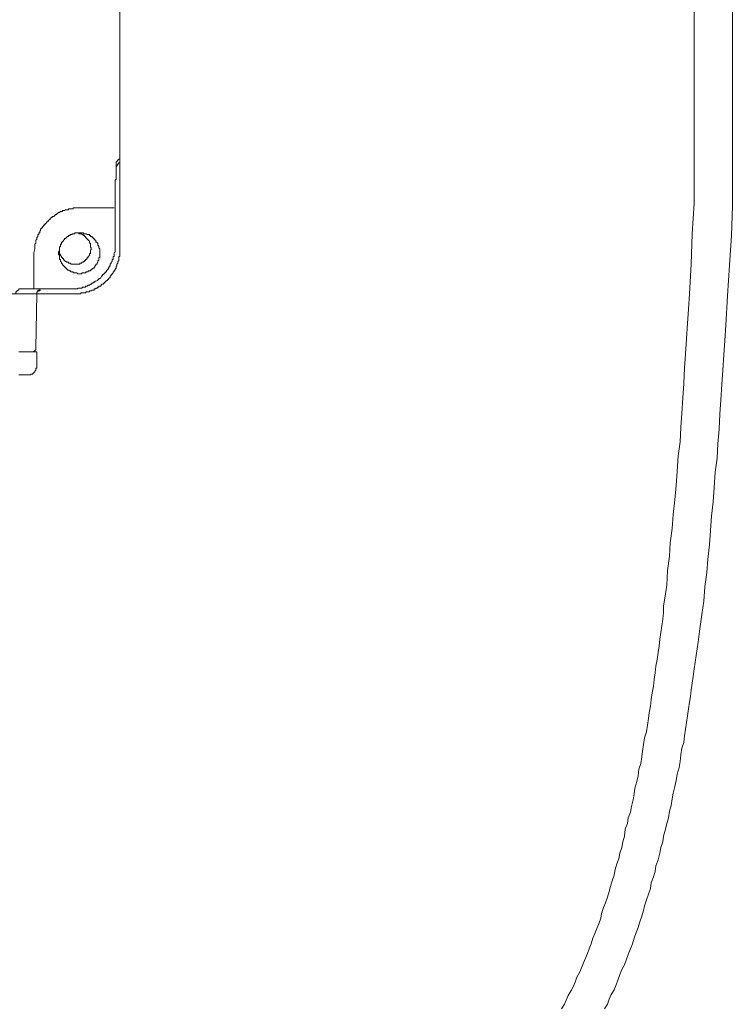
# Model space of a CAD drawing. Units: inches. Extents: x -1637 to 2102, y -322 to 1469.
# Drawn here: x 1569 to 1648, y 390 to 499 of the extents above; entities that cross this region are included whole.
import ezdxf

# ---------------------------------------------------------------- set-up
doc = ezdxf.new("R2010")
doc.units = ezdxf.units.IN
doc.header["$MEASUREMENT"] = 0
doc.layers.add('图层 1', color=7, linetype='Continuous')

msp = doc.modelspace()

# ---------------------------------------------------------------- linework, layer by layer
at = {"layer": '图层 1', "color": 7, "lineweight": 9}
for points in [[(1579.86, 738.9), (1579.86, 477.86)], [(1643.45, 478.6), (1643.45, 536.91)], [(1647.67, 478.6), (1647.67, 536.91)], [(1579.76, 483.77), (1579.86, 483.77), (1579.86, 483.88), (1579.86, 483.98), (1579.86, 484.09), (1579.86, 484.2), (1579.86, 484.3), (1579.86, 484.4), (1579.86, 484.51), (1579.86, 484.61), (1579.86, 484.72), (1579.86, 484.83), (1579.86, 484.93), (1579.86, 485.03), (1579.86, 485.14), (1579.86, 485.25), (1579.86, 485.35), (1579.86, 485.46), (1579.86, 485.56), (1579.86, 485.67), (1579.86, 485.77), (1579.86, 485.88), (1579.86, 485.98), (1579.86, 486.09), (1579.86, 486.19), (1579.86, 486.29), (1579.86, 486.41), (1579.86, 486.51), (1579.86, 486.63), (1579.86, 486.73), (1579.86, 486.83), (1579.86, 486.93), (1579.86, 487.04), (1579.86, 487.15), (1579.86, 487.26), (1579.86, 487.36), (1579.86, 487.46), (1579.86, 487.57), (1579.86, 487.67), (1579.86, 487.78), (1579.86, 487.89), (1579.86, 488), (1579.86, 488.1), (1579.86, 488.21), (1579.86, 488.31), (1579.86, 488.42), (1579.86, 488.52), (1579.86, 488.63), (1579.86, 488.73), (1579.86, 488.85)], [(1579.76, 483.35), (1579.86, 483.35), (1579.86, 483.45), (1579.86, 483.55), (1579.86, 483.66), (1579.86, 483.77), (1579.86, 483.88), (1579.86, 483.98), (1579.86, 484.09), (1579.86, 484.2), (1579.86, 484.3), (1579.86, 484.4), (1579.86, 484.51), (1579.86, 484.61), (1579.86, 484.72), (1579.86, 484.83), (1579.86, 484.93), (1579.86, 485.03), (1579.86, 485.14), (1579.86, 485.25), (1579.86, 485.35), (1579.86, 485.46), (1579.86, 485.56), (1579.86, 485.67), (1579.86, 485.77), (1579.86, 485.88), (1579.86, 485.98), (1579.86, 486.09), (1579.86, 486.19), (1579.86, 486.29), (1579.86, 486.41), (1579.86, 486.51), (1579.86, 486.63), (1579.86, 486.73), (1579.86, 486.83), (1579.86, 486.93), (1579.86, 487.04), (1579.86, 487.15), (1579.86, 487.26), (1579.86, 487.36), (1579.86, 487.46), (1579.86, 487.57), (1579.86, 487.67), (1579.86, 487.78), (1579.86, 487.89), (1579.86, 488), (1579.86, 488.1), (1579.86, 488.21), (1579.86, 488.31)], [(1579.44, 483.45), (1579.44, 483.35), (1579.44, 483.24), (1579.44, 483.14), (1579.44, 483.03), (1579.44, 482.93), (1579.44, 482.82), (1579.44, 482.71), (1579.44, 482.6), (1579.44, 482.5), (1579.44, 482.38), (1579.44, 482.29), (1579.44, 482.19), (1579.44, 482.08), (1579.44, 481.97), (1579.44, 481.86), (1579.44, 481.76), (1579.44, 481.65), (1579.44, 481.55), (1579.35, 481.44), (1579.35, 481.34), (1579.35, 481.23), (1579.35, 481.12), (1579.35, 481.01), (1579.35, 480.91), (1579.35, 480.8), (1579.35, 480.7), (1579.35, 480.6), (1579.35, 480.49), (1579.35, 480.39), (1579.35, 480.28), (1579.35, 480.18), (1579.35, 480.06), (1579.35, 479.97), (1579.35, 479.85), (1579.35, 479.75), (1579.35, 479.64), (1579.35, 479.54), (1579.35, 479.44), (1579.35, 479.33), (1579.35, 479.23), (1579.35, 479.12), (1579.35, 479.02), (1579.35, 478.91), (1579.35, 478.81), (1579.35, 478.69), (1579.35, 478.6), (1579.35, 478.47)], [(1579.44, 483.45), (1579.76, 483.77)], [(1579.76, 483.35), (1579.44, 482.93)], [(1579.44, 482.93), (1579.44, 482.82), (1579.44, 482.71), (1579.44, 482.6), (1579.44, 482.5), (1579.44, 482.38), (1579.44, 482.29), (1579.44, 482.19), (1579.44, 482.08), (1579.44, 481.97), (1579.44, 481.86), (1579.44, 481.76), (1579.44, 481.65)], [(1574.89, 478.38), (1574.78, 478.38), (1574.68, 478.38), (1574.68, 478.28), (1574.59, 478.28), (1574.47, 478.28), (1574.38, 478.28), (1574.28, 478.28), (1574.17, 478.28), (1574.17, 478.17), (1574.06, 478.17), (1573.95, 478.17), (1573.85, 478.17), (1573.73, 478.07), (1573.62, 478.07), (1573.53, 478.07), (1573.53, 477.96), (1573.42, 477.96), (1573.31, 477.96), (1573.2, 477.86), (1573.09, 477.86), (1572.98, 477.75), (1572.88, 477.75), (1572.88, 477.64), (1572.77, 477.64), (1572.69, 477.64), (1572.69, 477.53), (1572.58, 477.53), (1572.58, 477.43), (1572.48, 477.43), (1572.37, 477.43), (1572.37, 477.32), (1572.26, 477.32), (1572.26, 477.22), (1572.15, 477.22), (1572.15, 477.1), (1572.05, 477.1), (1572.05, 477.01), (1571.95, 477.01), (1571.95, 476.89), (1571.83, 476.89), (1571.83, 476.79), (1571.73, 476.79), (1571.73, 476.69), (1571.62, 476.69), (1571.62, 476.58), (1571.53, 476.58), (1571.53, 476.48), (1571.42, 476.48), (1571.42, 476.37), (1571.3, 476.27), (1571.3, 476.15), (1571.19, 476.15), (1571.19, 476.06), (1571.08, 476.06), (1571.08, 475.95), (1571.08, 475.84), (1570.99, 475.84), (1570.99, 475.73), (1570.99, 475.63), (1570.88, 475.63), (1570.88, 475.52), (1570.88, 475.42), (1570.78, 475.42), (1570.78, 475.32), (1570.78, 475.21), (1570.67, 475.11), (1570.67, 474.99), (1570.67, 474.89), (1570.57, 474.79), (1570.57, 474.69), (1570.57, 474.57), (1570.57, 474.47), (1570.46, 474.36), (1570.46, 474.26), (1570.46, 474.15), (1570.46, 474.04), (1570.46, 473.95), (1570.46, 473.84)], [(1575.43, 478.38), (1574.89, 478.38)], [(1579.24, 478.38), (1575.43, 478.38)], [(1579.35, 474.36), (1579.35, 478.47)], [(1628.76, 389.74), (1629.09, 390.27), (1629.29, 390.69), (1629.5, 391.21), (1629.81, 391.75), (1630.03, 392.18), (1630.26, 392.7), (1630.44, 393.23), (1630.76, 393.76), (1630.98, 394.29), (1631.19, 394.81), (1631.41, 395.33), (1631.62, 395.87), (1631.83, 396.39), (1632.05, 396.92), (1632.24, 397.55), (1632.46, 398.09), (1632.67, 398.62), (1632.88, 399.15), (1633.1, 399.78), (1633.2, 400.3), (1633.42, 400.94), (1633.63, 401.46), (1633.85, 402.1), (1634.04, 402.74), (1634.17, 403.27), (1634.36, 403.9), (1634.57, 404.53), (1634.69, 405.16), (1634.9, 405.8), (1635.1, 406.32), (1635.22, 406.96), (1635.43, 407.6), (1635.54, 408.23), (1635.73, 408.86), (1635.82, 409.61), (1636.05, 410.23), (1636.15, 410.87), (1636.38, 411.5), (1636.49, 412.14), (1636.69, 412.87), (1636.81, 413.52), (1636.89, 414.14), (1637.1, 414.89), (1637.23, 415.52), (1637.32, 416.26), (1637.53, 416.89), (1637.65, 417.63), (1637.74, 418.26), (1637.85, 419), (1637.95, 419.74), (1638.16, 420.39), (1638.27, 421.12), (1638.39, 421.86), (1638.47, 422.5), (1638.6, 423.23), (1638.69, 423.97), (1638.8, 424.71), (1638.93, 425.46), (1639, 426.19), (1639.12, 426.93), (1639.21, 427.66), (1639.33, 428.4), (1639.44, 429.16), (1639.55, 429.89), (1639.65, 430.63), (1639.76, 431.37), (1639.86, 432.11), (1639.98, 432.85), (1640.06, 433.59), (1640.06, 434.32), (1640.19, 435.17), (1640.4, 436.64), (1640.49, 438.23), (1640.7, 439.82), (1640.8, 441.3), (1641.01, 442.88), (1641.12, 444.45), (1641.31, 446.05), (1641.44, 447.64), (1641.55, 449.22), (1641.66, 450.92), (1641.88, 452.5), (1641.97, 454.08), (1642.08, 455.67), (1642.18, 457.36), (1642.3, 458.93), (1642.38, 460.64), (1642.5, 462.22), (1642.6, 463.9), (1642.71, 465.59), (1642.81, 467.18), (1642.92, 468.87), (1643.12, 472.15), (1643.23, 475.52), (1643.45, 478.91)], [(1633.5, 389.74), (1633.85, 390.27), (1634.04, 390.8), (1634.26, 391.32), (1634.57, 391.85), (1634.79, 392.39), (1635, 392.91), (1635.22, 393.55), (1635.43, 394.08), (1635.73, 394.6), (1635.94, 395.24), (1636.15, 395.76), (1636.38, 396.39), (1636.6, 396.92), (1636.81, 397.55), (1637.02, 398.2), (1637.23, 398.72), (1637.41, 399.35), (1637.65, 399.99), (1637.85, 400.63), (1637.95, 401.15), (1638.16, 401.79), (1638.39, 402.41), (1638.6, 403.06), (1638.69, 403.69), (1638.93, 404.33), (1639.12, 404.95), (1639.21, 405.58), (1639.44, 406.22), (1639.65, 406.96), (1639.76, 407.6), (1639.98, 408.23), (1640.06, 408.86), (1640.27, 409.61), (1640.4, 410.23), (1640.59, 410.87), (1640.7, 411.61), (1640.91, 412.24), (1641.01, 412.98), (1641.12, 413.62), (1641.31, 414.35), (1641.44, 415), (1641.55, 415.72), (1641.78, 416.46), (1641.88, 417.1), (1641.97, 417.84), (1642.08, 418.58), (1642.3, 419.21), (1642.38, 419.96), (1642.5, 420.69), (1642.6, 421.43), (1642.71, 422.17), (1642.81, 422.93), (1642.92, 423.66), (1643.03, 424.3), (1643.12, 425.03), (1643.23, 425.77), (1643.33, 426.51), (1643.45, 427.35), (1643.55, 428.09), (1643.66, 428.83), (1643.76, 429.57), (1643.88, 430.32), (1644.08, 431.79), (1644.3, 433.37), (1644.5, 434.85), (1644.61, 436.43), (1644.83, 438.02), (1644.94, 439.5), (1645.14, 441.09), (1645.25, 442.66), (1645.35, 444.25), (1645.56, 445.84), (1645.67, 447.42), (1645.77, 449.11), (1645.98, 450.69), (1646.07, 452.28), (1646.2, 453.87), (1646.28, 455.56), (1646.4, 457.15), (1646.5, 458.83), (1646.61, 460.43), (1646.74, 462.11), (1646.82, 463.69), (1646.94, 465.38), (1647.15, 468.66), (1647.36, 472.04), (1647.57, 475.32), (1647.67, 478.6)], [(1579.86, 478.17), (1579.86, 478.17)], [(1579.86, 478.17), (1579.86, 478.17)], [(1579.86, 478.17), (1579.86, 478.17)], [(1579.86, 478.17), (1579.86, 478.17)], [(1579.86, 478.17), (1579.86, 478.17)], [(1579.86, 478.17), (1579.86, 478.17)], [(1579.86, 478.17), (1579.86, 478.17)], [(1579.86, 478.17), (1579.86, 478.17)], [(1579.86, 478.17), (1579.86, 478.17)], [(1579.86, 478.17), (1579.86, 478.17)], [(1579.86, 478.17), (1579.86, 478.17)], [(1579.86, 478.17), (1579.86, 478.17)], [(1579.86, 478.17), (1579.86, 478.17)], [(1579.86, 478.17), (1579.86, 478.17)], [(1579.86, 478.17), (1579.86, 478.17)], [(1579.86, 478.17), (1579.86, 478.17)], [(1579.86, 478.07), (1579.86, 478.17)], [(1579.86, 478.07), (1579.86, 478.07)], [(1579.86, 478.07), (1579.86, 478.07)], [(1579.86, 478.07), (1579.86, 478.07)], [(1579.86, 478.07), (1579.86, 478.07)], [(1579.86, 478.07), (1579.86, 478.07)], [(1579.86, 478.07), (1579.86, 478.07)], [(1579.86, 478.07), (1579.86, 478.07)], [(1579.86, 478.07), (1579.86, 478.07)], [(1579.86, 478.07), (1579.86, 478.07)], [(1579.86, 478.07), (1579.86, 478.07)], [(1579.86, 478.07), (1579.86, 478.07)], [(1579.86, 478.07), (1579.86, 478.07)], [(1579.86, 478.07), (1579.86, 478.07)], [(1579.86, 478.07), (1579.86, 478.07)], [(1579.86, 478.07), (1579.86, 478.07)], [(1579.86, 478.07), (1579.86, 478.07)], [(1579.86, 478.07), (1579.86, 478.07)], [(1579.86, 478.07), (1579.86, 478.07)], [(1579.86, 478.07), (1579.86, 478.07)], [(1579.86, 478.07), (1579.86, 478.07)], [(1579.86, 478.07), (1579.86, 478.07)], [(1579.86, 478.07), (1579.86, 478.07)], [(1579.86, 478.07), (1579.86, 478.07)], [(1579.86, 478.07), (1579.86, 478.07)], [(1579.86, 478.07), (1579.86, 478.07)], [(1579.86, 478.07), (1579.86, 478.07)], [(1579.86, 478.07), (1579.86, 478.07)], [(1579.86, 478.07), (1579.86, 478.07)], [(1579.86, 477.96), (1579.86, 478.07)], [(1579.86, 477.96), (1579.86, 477.96)], [(1579.86, 477.96), (1579.86, 477.96)], [(1579.86, 477.96), (1579.86, 477.96)], [(1579.86, 477.96), (1579.86, 477.96)], [(1579.86, 477.96), (1579.86, 477.96)], [(1579.86, 477.96), (1579.86, 477.96)], [(1579.86, 477.96), (1579.86, 477.96)], [(1579.86, 477.96), (1579.86, 477.96)], [(1579.86, 477.96), (1579.86, 477.96)], [(1579.86, 477.96), (1579.86, 477.96)], [(1579.86, 477.96), (1579.86, 477.96)], [(1579.86, 477.96), (1579.86, 477.96)], [(1579.86, 477.96), (1579.86, 477.96)], [(1579.86, 477.96), (1579.86, 477.96)], [(1579.86, 477.96), (1579.86, 477.96)], [(1579.86, 477.96), (1579.86, 477.96)], [(1579.86, 477.96), (1579.86, 477.96)], [(1579.86, 477.96), (1579.86, 477.96)], [(1579.86, 477.96), (1579.86, 477.96)], [(1579.86, 477.96), (1579.86, 477.96)], [(1579.86, 477.96), (1579.86, 477.96)], [(1579.86, 477.96), (1579.86, 477.96)], [(1579.86, 477.96), (1579.86, 477.96)], [(1579.86, 477.96), (1579.86, 477.96)], [(1579.86, 477.96), (1579.86, 477.96)], [(1579.86, 477.96), (1579.86, 477.96)], [(1579.86, 477.96), (1579.86, 477.96)], [(1579.86, 477.96), (1579.86, 477.96)], [(1579.86, 477.96), (1579.86, 477.96)], [(1579.86, 477.96), (1579.86, 477.96)], [(1579.86, 477.96), (1579.86, 477.96)], [(1579.86, 477.86), (1579.86, 477.96)], [(1579.86, 477.86), (1579.86, 477.86)], [(1579.86, 477.86), (1579.86, 477.86)], [(1579.86, 477.86), (1579.86, 477.86)], [(1579.86, 477.86), (1579.86, 477.86)], [(1579.86, 477.86), (1579.86, 477.86)], [(1579.86, 477.86), (1579.86, 477.86)], [(1579.86, 477.86), (1579.86, 477.86)], [(1579.86, 477.86), (1579.86, 477.86)], [(1579.86, 477.86), (1579.86, 477.86)], [(1579.86, 477.86), (1579.86, 477.86)], [(1579.86, 477.86), (1579.86, 477.86)], [(1579.86, 477.86), (1579.86, 477.86)], [(1579.86, 477.86), (1579.86, 477.86)], [(1579.86, 477.86), (1579.86, 477.86)], [(1579.86, 477.86), (1579.86, 477.86)], [(1579.86, 477.86), (1579.86, 477.86)], [(1579.86, 477.86), (1579.86, 477.86)], [(1579.86, 477.86), (1579.86, 477.86)], [(1579.86, 477.86), (1579.86, 477.86)], [(1579.86, 477.86), (1579.86, 477.86)], [(1579.86, 477.86), (1579.86, 477.86)], [(1579.86, 477.86), (1579.86, 477.86)], [(1579.86, 477.86), (1579.86, 477.86)], [(1579.86, 477.86), (1579.86, 477.86)], [(1579.86, 477.86), (1579.86, 477.86)], [(1579.86, 477.86), (1579.86, 477.86)], [(1579.86, 477.86), (1579.86, 477.86)], [(1579.86, 477.86), (1579.86, 477.86)], [(1579.86, 477.75), (1579.86, 477.86)], [(1579.86, 477.86), (1579.86, 473.84)], [(1579.86, 477.64), (1579.86, 477.75)], [(1579.86, 477.75), (1579.86, 477.75)], [(1579.86, 477.75), (1579.86, 477.75)], [(1579.86, 477.75), (1579.86, 477.75)], [(1579.86, 477.75), (1579.86, 477.75)], [(1579.86, 477.75), (1579.86, 477.75)], [(1579.86, 477.75), (1579.86, 477.75)], [(1579.86, 477.75), (1579.86, 477.75)], [(1579.86, 477.75), (1579.86, 477.75)], [(1579.86, 477.75), (1579.86, 477.75)], [(1579.86, 477.75), (1579.86, 477.75)], [(1579.86, 477.75), (1579.86, 477.75)], [(1579.86, 477.75), (1579.86, 477.75)], [(1579.86, 477.75), (1579.86, 477.75)], [(1579.86, 477.75), (1579.86, 477.75)], [(1579.86, 477.75), (1579.86, 477.75)], [(1579.86, 477.75), (1579.86, 477.75)], [(1579.86, 477.75), (1579.86, 477.75)], [(1579.86, 477.75), (1579.86, 477.75)], [(1579.86, 477.75), (1579.86, 477.75)], [(1579.86, 477.75), (1579.86, 477.75)], [(1579.86, 477.75), (1579.86, 477.75)], [(1579.86, 477.75), (1579.86, 477.75)], [(1579.86, 477.75), (1579.86, 477.75)], [(1579.86, 477.75), (1579.86, 477.75)], [(1579.86, 477.75), (1579.86, 477.75)], [(1579.86, 477.75), (1579.86, 477.75)], [(1579.86, 477.75), (1579.86, 477.75)], [(1579.86, 477.75), (1579.86, 477.75)], [(1579.86, 477.75), (1579.86, 477.75)], [(1579.86, 477.75), (1579.86, 477.75)], [(1579.86, 477.64), (1579.86, 477.64)], [(1579.86, 477.64), (1579.86, 477.64)], [(1579.86, 477.64), (1579.86, 477.64)], [(1579.86, 477.64), (1579.86, 477.64)], [(1579.86, 477.64), (1579.86, 477.64)], [(1579.86, 477.64), (1579.86, 477.64)], [(1579.86, 477.64), (1579.86, 477.64)], [(1579.86, 477.64), (1579.86, 477.64)], [(1579.86, 477.64), (1579.86, 477.64)], [(1579.86, 477.64), (1579.86, 477.64)], [(1579.86, 477.64), (1579.86, 477.64)], [(1579.86, 477.64), (1579.86, 477.64)], [(1579.86, 477.64), (1579.86, 477.64)], [(1579.86, 477.64), (1579.86, 477.64)], [(1579.86, 477.64), (1579.86, 477.64)], [(1579.86, 477.64), (1579.86, 477.64)], [(1579.86, 477.64), (1579.86, 477.64)], [(1579.86, 477.64), (1579.86, 477.64)], [(1579.86, 477.64), (1579.86, 477.64)], [(1579.86, 477.64), (1579.86, 477.64)], [(1579.86, 477.64), (1579.86, 477.64)], [(1577.64, 473.41), (1577.64, 473.52), (1577.64, 473.63), (1577.64, 473.74), (1577.64, 473.84), (1577.53, 473.95), (1577.53, 474.04), (1577.53, 474.15), (1577.42, 474.26), (1577.42, 474.36), (1577.42, 474.47), (1577.34, 474.47), (1577.34, 474.57), (1577.22, 474.57), (1577.22, 474.69), (1577.22, 474.79), (1577.11, 474.79), (1577.11, 474.89), (1577.02, 474.89), (1577.02, 474.99), (1576.91, 474.99), (1576.91, 475.11), (1576.8, 475.11), (1576.8, 475.21), (1576.69, 475.21), (1576.6, 475.21), (1576.6, 475.32), (1576.49, 475.32), (1576.49, 475.42), (1576.37, 475.42), (1576.26, 475.42), (1576.15, 475.52), (1576.07, 475.52), (1575.94, 475.52), (1575.86, 475.52), (1575.86, 475.63), (1575.75, 475.63), (1575.64, 475.63), (1575.53, 475.63), (1575.43, 475.63), (1575.32, 475.63), (1575.21, 475.63), (1575.1, 475.63), (1575, 475.63), (1574.89, 475.63), (1574.89, 475.52), (1574.78, 475.52), (1574.68, 475.52), (1574.59, 475.52), (1574.59, 475.42), (1574.47, 475.42), (1574.38, 475.42), (1574.38, 475.32), (1574.28, 475.32), (1574.17, 475.32), (1574.17, 475.21), (1574.06, 475.21), (1573.95, 475.11), (1573.85, 474.99), (1573.73, 474.99), (1573.73, 474.89), (1573.62, 474.79), (1573.62, 474.69), (1573.53, 474.69), (1573.53, 474.57), (1573.42, 474.57), (1573.42, 474.47), (1573.42, 474.36), (1573.31, 474.36), (1573.31, 474.26), (1573.31, 474.15), (1573.2, 474.04), (1573.2, 473.95), (1573.2, 473.84), (1573.2, 473.74), (1573.2, 473.63), (1573.09, 473.52), (1573.09, 473.41), (1573.09, 473.31), (1573.09, 473.19), (1573.2, 473.19), (1573.2, 473.1), (1573.2, 472.98), (1573.2, 472.89), (1573.2, 472.79), (1573.2, 472.67), (1573.31, 472.67), (1573.31, 472.57), (1573.31, 472.46), (1573.42, 472.36), (1573.42, 472.25), (1573.53, 472.15), (1573.53, 472.04), (1573.62, 472.04), (1573.62, 471.94), (1573.73, 471.94), (1573.73, 471.82), (1573.85, 471.82), (1573.85, 471.72), (1573.95, 471.72), (1573.95, 471.61), (1574.06, 471.61), (1574.06, 471.5), (1574.17, 471.5), (1574.28, 471.41), (1574.38, 471.41), (1574.47, 471.3), (1574.59, 471.3), (1574.68, 471.3), (1574.68, 471.2), (1574.78, 471.2), (1574.89, 471.2), (1575, 471.2), (1575.1, 471.2), (1575.21, 471.09), (1575.32, 471.09), (1575.43, 471.09), (1575.53, 471.09), (1575.64, 471.09), (1575.64, 471.2), (1575.75, 471.2), (1575.86, 471.2), (1575.94, 471.2), (1576.07, 471.2), (1576.15, 471.3), (1576.26, 471.3), (1576.37, 471.3), (1576.37, 471.41), (1576.49, 471.41), (1576.6, 471.41), (1576.6, 471.5), (1576.69, 471.5), (1576.69, 471.61), (1576.8, 471.61), (1576.91, 471.72), (1577.02, 471.72), (1577.02, 471.82), (1577.11, 471.82), (1577.11, 471.94), (1577.22, 472.04), (1577.22, 472.15), (1577.34, 472.15), (1577.34, 472.25), (1577.42, 472.36), (1577.42, 472.46), (1577.42, 472.57), (1577.53, 472.57), (1577.53, 472.67), (1577.53, 472.79), (1577.53, 472.89), (1577.64, 472.89), (1577.64, 472.98), (1577.64, 473.1), (1577.64, 473.19), (1577.64, 473.31), (1577.64, 473.41), (1577.64, 473.41)], [(1573.2, 473.63), (1573.2, 473.52), (1573.2, 473.41), (1573.2, 473.31), (1573.31, 473.19), (1573.31, 473.1), (1573.42, 472.98), (1573.42, 472.89), (1573.53, 472.89), (1573.53, 472.79), (1573.62, 472.79), (1573.62, 472.67), (1573.73, 472.57), (1573.85, 472.46), (1573.95, 472.46), (1573.95, 472.36), (1574.06, 472.36), (1574.17, 472.36), (1574.17, 472.25), (1574.28, 472.25), (1574.38, 472.25), (1574.47, 472.15), (1574.59, 472.15), (1574.68, 472.15), (1574.78, 472.15), (1574.89, 472.15), (1575, 472.15), (1575.1, 472.15), (1575.21, 472.15), (1575.32, 472.15), (1575.43, 472.15), (1575.43, 472.25), (1575.53, 472.25), (1575.64, 472.25), (1575.64, 472.36), (1575.75, 472.36), (1575.86, 472.36), (1575.86, 472.46), (1575.94, 472.46), (1575.94, 472.57), (1576.07, 472.57), (1576.07, 472.67), (1576.15, 472.67), (1576.26, 472.79), (1576.26, 472.89), (1576.37, 472.89), (1576.37, 472.98), (1576.49, 473.1), (1576.49, 473.19), (1576.49, 473.31), (1576.6, 473.31), (1576.6, 473.41), (1576.6, 473.52), (1576.6, 473.63), (1576.6, 473.74), (1576.69, 473.74), (1576.69, 473.84), (1576.69, 473.95), (1576.6, 474.04), (1576.6, 474.15), (1576.6, 474.26), (1576.6, 474.36), (1576.6, 474.47), (1576.49, 474.47), (1576.49, 474.57), (1576.49, 474.69), (1576.37, 474.79), (1576.37, 474.89), (1576.26, 474.89), (1576.26, 474.99), (1576.15, 474.99), (1576.15, 475.11), (1576.07, 475.11), (1576.07, 475.21), (1575.94, 475.21), (1575.94, 475.32), (1575.86, 475.32), (1575.75, 475.42), (1575.64, 475.42), (1575.64, 475.52), (1575.53, 475.52), (1575.43, 475.52), (1575.32, 475.52), (1575.32, 475.63), (1575.21, 475.63), (1575.1, 475.63)], [(1574.38, 469.4), (1574.47, 469.4), (1574.59, 469.4), (1574.68, 469.4), (1574.78, 469.4), (1574.89, 469.4), (1575, 469.4), (1575.1, 469.4), (1575.21, 469.4), (1575.21, 469.5), (1575.32, 469.5), (1575.43, 469.5), (1575.53, 469.5), (1575.64, 469.5), (1575.75, 469.62), (1575.86, 469.62), (1575.94, 469.62), (1576.07, 469.62), (1576.07, 469.72), (1576.15, 469.72), (1576.26, 469.72), (1576.37, 469.82), (1576.49, 469.82), (1576.6, 469.92), (1576.69, 469.92), (1576.8, 470.03), (1576.91, 470.03), (1576.91, 470.14), (1577.02, 470.14), (1577.11, 470.14), (1577.11, 470.25), (1577.22, 470.25), (1577.34, 470.35), (1577.42, 470.35), (1577.42, 470.45), (1577.53, 470.45), (1577.53, 470.56), (1577.64, 470.56), (1577.77, 470.65), (1577.84, 470.78), (1577.84, 470.87), (1577.95, 470.87), (1577.95, 470.99), (1578.06, 470.99), (1578.06, 471.09), (1578.17, 471.09), (1578.17, 471.2), (1578.27, 471.2), (1578.27, 471.3), (1578.38, 471.3), (1578.38, 471.41), (1578.38, 471.5), (1578.49, 471.5), (1578.49, 471.61), (1578.6, 471.61), (1578.6, 471.72), (1578.7, 471.82), (1578.7, 471.94), (1578.81, 471.94), (1578.81, 472.04), (1578.81, 472.15), (1578.92, 472.25), (1578.92, 472.36), (1579.02, 472.46), (1579.02, 472.57), (1579.02, 472.67), (1579.13, 472.67), (1579.13, 472.79), (1579.13, 472.89), (1579.13, 472.98), (1579.24, 472.98), (1579.24, 473.1), (1579.24, 473.19), (1579.24, 473.31), (1579.24, 473.41), (1579.35, 473.52), (1579.35, 473.63), (1579.35, 473.74), (1579.35, 473.84), (1579.35, 473.95), (1579.35, 474.04), (1579.35, 474.15), (1579.35, 474.26), (1579.35, 474.36)], [(1570.46, 473.84), (1570.36, 473.41)], [(1570.36, 473.41), (1570.36, 469.5)], [(1574.89, 468.87), (1575, 468.87), (1575.1, 468.87), (1575.21, 468.87), (1575.32, 468.87), (1575.43, 468.87), (1575.53, 468.87), (1575.53, 468.98), (1575.64, 468.98), (1575.75, 468.98), (1575.86, 468.98), (1575.94, 468.98), (1576.07, 468.98), (1576.15, 469.07), (1576.26, 469.07), (1576.37, 469.07), (1576.49, 469.07), (1576.49, 469.18), (1576.6, 469.18), (1576.69, 469.18), (1576.8, 469.28), (1576.91, 469.28), (1577.02, 469.28), (1577.02, 469.4), (1577.11, 469.4), (1577.22, 469.4), (1577.22, 469.5), (1577.34, 469.5), (1577.42, 469.62), (1577.53, 469.62), (1577.53, 469.72), (1577.64, 469.72), (1577.77, 469.72), (1577.77, 469.82), (1577.84, 469.82), (1577.84, 469.92), (1577.95, 469.92), (1578.06, 469.92), (1578.06, 470.03), (1578.17, 470.03), (1578.17, 470.14), (1578.27, 470.14), (1578.27, 470.25), (1578.38, 470.25), (1578.38, 470.35), (1578.49, 470.35), (1578.49, 470.45), (1578.6, 470.45), (1578.6, 470.56), (1578.7, 470.56), (1578.7, 470.65), (1578.81, 470.65), (1578.81, 470.78), (1578.81, 470.87), (1578.92, 470.87), (1578.92, 470.99), (1579.02, 470.99), (1579.02, 471.09), (1579.13, 471.2), (1579.13, 471.3), (1579.24, 471.3), (1579.24, 471.41), (1579.24, 471.5), (1579.35, 471.5), (1579.35, 471.61), (1579.44, 471.72), (1579.44, 471.82), (1579.44, 471.94), (1579.54, 471.94), (1579.54, 472.04), (1579.54, 472.15), (1579.65, 472.25), (1579.65, 472.36), (1579.65, 472.46), (1579.76, 472.57), (1579.76, 472.67), (1579.76, 472.79), (1579.76, 472.89), (1579.76, 472.98), (1579.86, 472.98), (1579.86, 473.1), (1579.86, 473.19), (1579.86, 473.31), (1579.86, 473.41), (1579.86, 473.52), (1579.86, 473.63), (1579.86, 473.74), (1579.86, 473.84)], [(1574.89, 468.87), (1464.95, 468.87)], [(1568.88, 469.4), (1568.78, 469.4), (1568.67, 469.4), (1568.67, 469.28), (1568.56, 469.28), (1568.45, 469.18), (1568.45, 469.07), (1568.34, 469.07), (1568.34, 468.98), (1568.34, 468.87)], [(1568.88, 469.4), (1574.38, 469.4)], [(1570.57, 462.84), (1570.67, 468.87)], [(1571.19, 469.4), (1571.08, 469.4), (1570.99, 469.4), (1570.99, 469.28), (1570.88, 469.28), (1570.78, 469.28), (1570.78, 469.18), (1570.78, 469.07), (1570.67, 469.07), (1570.67, 468.98), (1570.67, 468.87)], [(1571.08, 469.28), (1570.99, 469.28), (1570.99, 469.18), (1570.88, 469.18), (1570.78, 469.18), (1570.78, 469.07), (1570.67, 469.07), (1570.67, 468.98)], [(1574.38, 469.4), (1571.19, 469.4)], [(1568.67, 462.43), (1570.03, 462.43)], [(1570.03, 462.43), (1570.14, 462.43), (1570.25, 462.43), (1570.36, 462.43), (1570.36, 462.53), (1570.46, 462.53), (1570.46, 462.63), (1570.57, 462.63), (1570.57, 462.75), (1570.57, 462.84)], [(1570.67, 462.43), (1570.03, 462.43)], [(1570.67, 460.85), (1570.67, 462.43)], [(1569.6, 459.89), (1569.51, 459.89), (1569.41, 459.89), (1569.31, 459.89), (1569.21, 459.89), (1569.1, 459.89), (1568.98, 459.89), (1568.88, 459.89), (1568.78, 459.89), (1568.67, 459.89)], [(1569.6, 459.89), (1569.71, 459.89), (1569.82, 459.89), (1569.93, 459.89), (1570.03, 459.99), (1570.14, 459.99), (1570.25, 459.99), (1570.25, 460.1), (1570.36, 460.1), (1570.36, 460.21), (1570.46, 460.21), (1570.46, 460.32), (1570.57, 460.43), (1570.57, 460.52), (1570.57, 460.64), (1570.67, 460.64), (1570.67, 460.73), (1570.67, 460.85)]]:
    msp.add_lwpolyline(points, dxfattribs=at)

doc.saveas('drawing.dxf')
